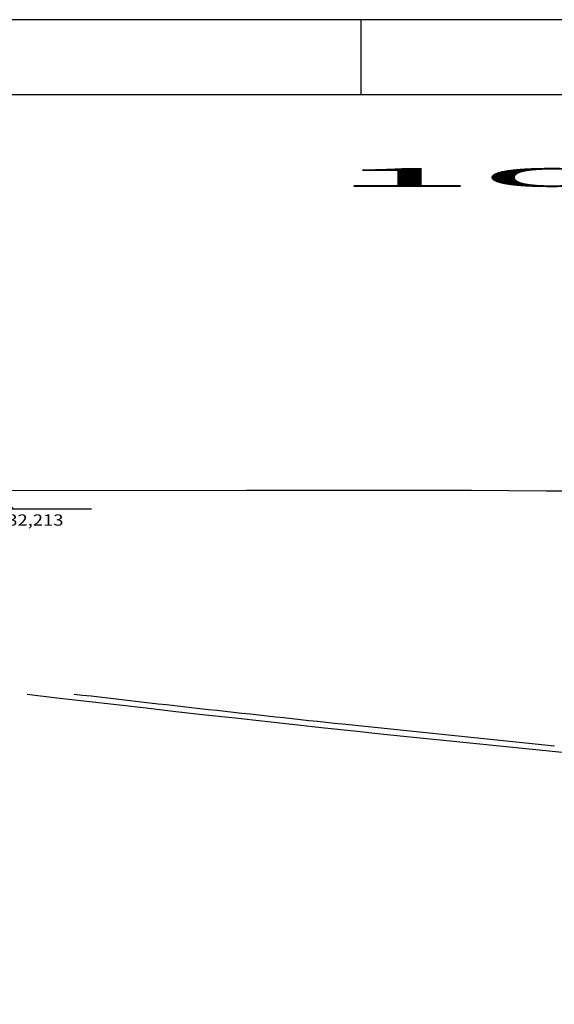
# Model space of a CAD drawing. Extents: x 3 to 183, y -6 to 113.
# Drawn here: x 48 to 62, y 86 to 113 of the extents above; entities that cross this region are included whole.
import ezdxf
from ezdxf.enums import TextEntityAlignment as Align

# ---------------------------------------------------------------- set-up
doc = ezdxf.new("R2010")
doc.units = 0
doc.header["$LTSCALE"] = 0.7
doc.header["$MEASUREMENT"] = 0
doc.linetypes.add('LIN0', pattern=[0])
doc.layers.get('0').update_dxf_attribs({"linetype": 'CONTINUOUS'})
for name, color, linetype in [('3', 3, 'CONTINUOUS'), ('A-DIM', 9, 'CONTINUOUS'), ('A-PAG', 9, 'CONTINUOUS'), ('MFEXIST', 2, 'CONTINUOUS'), ('PERFIL', 7, 'LIN0'), ('PRANCHA', 9, 'CONTINUOUS')]:
    doc.layers.add(name, color=color, linetype=linetype)
doc.styles.add('L80', font='simplex', dxfattribs={"height": 1})
doc.styles.add('REGUA60', font='SIMPLEX', dxfattribs={"width": 1.2})

# ---------------------------------------------------------------- blocks, each defined once
blk = doc.blocks.new('A1')
at = {"layer": 'PRANCHA'}
blk.add_line((210.45, 594), (210.45, 584), dxfattribs=at)
blk.add_lwpolyline([(-59.55, 0), (840.45, 0), (840.45, 594), (-59.55, 594)], close=True, dxfattribs=at)
at = {"layer": 'PRANCHA', "color": 5}
blk.add_lwpolyline([(-34.55, 10), (830.45, 10), (830.45, 584), (-34.55, 584)], close=True, dxfattribs=at)
blk = doc.blocks.new('NIVELCR')
at = {"color": 0, "linetype": 'BYBLOCK'}
for p, q in [((0, -1.25), (0, 6.25)), ((-3.75, 2.5), (12.92, 2.5)), ((0, 0), (2.5, 2.5))]:
    blk.add_line(p, q, dxfattribs=at)
blk.add_solid([(-2.5, 2.5), (0, 0), (0, 2.5)], dxfattribs=at)
at = {"color": 2, "linetype": 'BYBLOCK', "style": 'REGUA60', "width": 1.2}
blk.add_attdef('COTANIVEL', (1.66, 3.51), '', height=1.5, dxfattribs=at)

msp = doc.modelspace()

# ---------------------------------------------------------------- linework, layer by layer
at = {"layer": 'A-PAG'}
msp.add_line((56.276, 93.77), (61.927, 93.189), dxfattribs=at)
at = {"layer": 'A-PAG', "ltscale": 3}
msp.add_arc((135.478, 836.078), 746.522, 263.35699, 263.90972, dxfattribs=at)
at = {"layer": 'MFEXIST', "ltscale": 3}
msp.add_arc((135.478, 836.078), 746.672, 263.261432, 267.179244, dxfattribs=at)
at = {"layer": 'PERFIL', "color": 4, "linetype": 'LIN0', "elevation": -32.239}
msp.add_lwpolyline([(44.519, 99.992), (53.715, 100.006), (54.715, 100.007), (55.715, 100.007), (56.715, 100.007), (57.715, 100.005), (58.715, 100.003), (59.715, 100), (60.715, 99.995), (61.715, 99.99), (62.715, 99.985)], dxfattribs=at)

# ---------------------------------------------------------------- block references
at = {"layer": 'A-DIM', "linetype": 'CONTINUOUS'}
ref = msp.add_blockref('NIVELCR', (46.997, 100.002, -32.239), dxfattribs=dict(at, xscale=-0.2, yscale=0.2, zscale=0.2, rotation=180))
ref.add_attrib('COTANIVEL', '32,213', (47.33, 99.057, -32.239), dxfattribs={"layer": '0', "color": 2, "linetype": 'BYBLOCK', "height": 0.3, "style": 'REGUA60', "width": 1.2})
at = {"layer": 'A-PAG', "xscale": 0.2, "yscale": 0.2, "zscale": 0.2}
msp.add_blockref('A1', (14.678, -6.253), dxfattribs=at)

# ---------------------------------------------------------------- texts
at = {"layer": '3', "style": 'L80', "width": 1.397407}
msp.add_text('108 + 1,00', height=0.5, dxfattribs=at).set_placement((69.345, 108.09, -32.239), (75.334, 108.09), align=Align.FIT)

doc.saveas('drawing.dxf')
